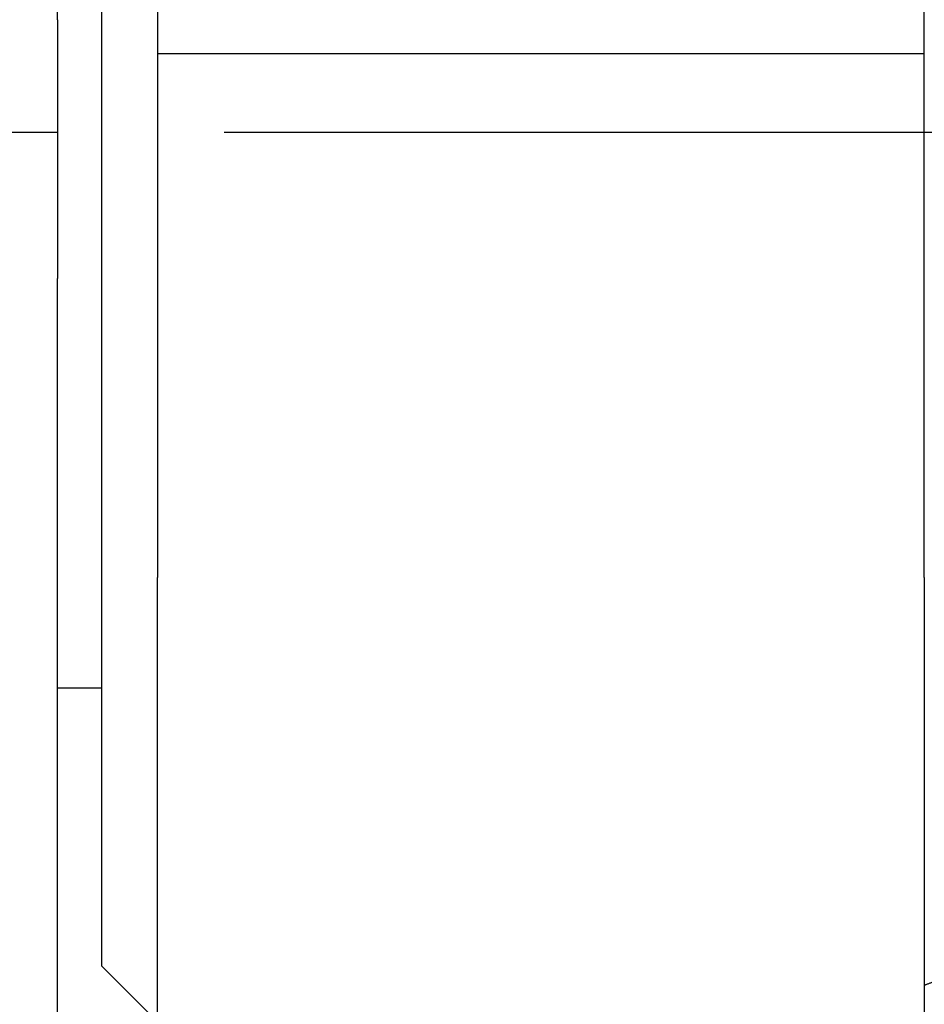
# Model space of a CAD drawing. Extents: x 227 to 716, y 89 to 813.
# Drawn here: x 579 to 587, y 514 to 523 of the extents above; entities that cross this region are included whole.
import ezdxf

# ---------------------------------------------------------------- set-up
doc = ezdxf.new("R2010")
doc.units = 0
doc.linetypes.add('AM_ISO08W050', pattern=[18, 12, -1.5, 3, -1.5])
doc.layers.add('AM_7', color=4, linetype='AM_ISO08W050')
doc.layers.add('AM_VIS', color=7, linetype='CONTINUOUS')

msp = doc.modelspace()

# ---------------------------------------------------------------- linework, layer by layer
at = {"layer": 'AM_7'}
msp.add_line((563.145386, 521.833457), (621.345386, 521.833457), dxfattribs=at)
msp.add_line((563.145386, 521.833457), (621.345386, 521.833457), dxfattribs=at)
at = {"layer": 'AM_VIS'}
for p, q in [((579.645386, 522.846304), (579.645386, 542.129988)), ((580.045386, 519.329906), (580.045386, 529.333457)), ((580.545386, 523.758652), (580.545386, 522.540982)), ((587.445386, 522.540982), (587.445386, 523.758652)), ((579.645386, 522.846304), (579.645386, 520.516932)), ((580.545386, 522.540982), (580.545386, 517.827775)), ((580.545386, 522.540982), (587.445386, 522.540982)), ((587.445386, 517.827775), (587.445386, 522.540982)), ((579.645386, 508.833457), (579.645386, 520.516932)), ((580.045386, 514.333457), (580.045386, 519.329906)), ((580.545386, 509.863519), (580.545386, 517.827775)), ((587.445386, 517.827775), (587.445386, 509.863519)), ((580.045386, 516.833457), (579.645386, 516.833457)), ((580.045386, 514.333457), (580.545386, 513.833457))]:
    msp.add_line(p, q, dxfattribs=at)
msp.add_open_spline([(587.952266, 515.251239), (587.948662, 515.20487), (587.943086, 515.137812), (587.93738, 515.074127), (587.931504, 515.013689), (587.925421, 514.95637), (587.919092, 514.902043), (587.912478, 514.850583), (587.905541, 514.801861), (587.898242, 514.755752), (587.89067, 514.711142), (587.881652, 514.665956), (587.86887, 514.61628), (587.850004, 514.558201), (587.840595, 514.533028), (587.828882, 514.505115), (587.814111, 514.474293), (587.795526, 514.440396), (587.778588, 514.413013), (587.758679, 514.384294), (587.735647, 514.354815), (587.709514, 514.325375), (587.6801, 514.296272), (587.647659, 514.268189), (587.612443, 514.241808), (587.575445, 514.218138), (587.536107, 514.196817), (587.494828, 514.178185), (587.452008, 514.162583), (587.445286, 514.160727)], degree=1, knots=[305.09988407, 305.09988407, 305.21674649, 305.39457233, 305.57239818, 305.75022402, 305.92804987, 306.10587571, 306.28370156, 306.46152741, 306.63935325, 306.82027462, 307.001196, 307.18211737, 307.36303874, 307.43092087, 307.498803, 307.56668513, 307.63456726, 307.68529443, 307.7360216, 307.78674877, 307.83698964, 307.88723052, 307.93747139, 307.98771226, 308.03681967, 308.08592708, 308.13503448, 308.18414189, 308.19160431, 308.19160431], dxfattribs=at)

doc.saveas('drawing.dxf')
